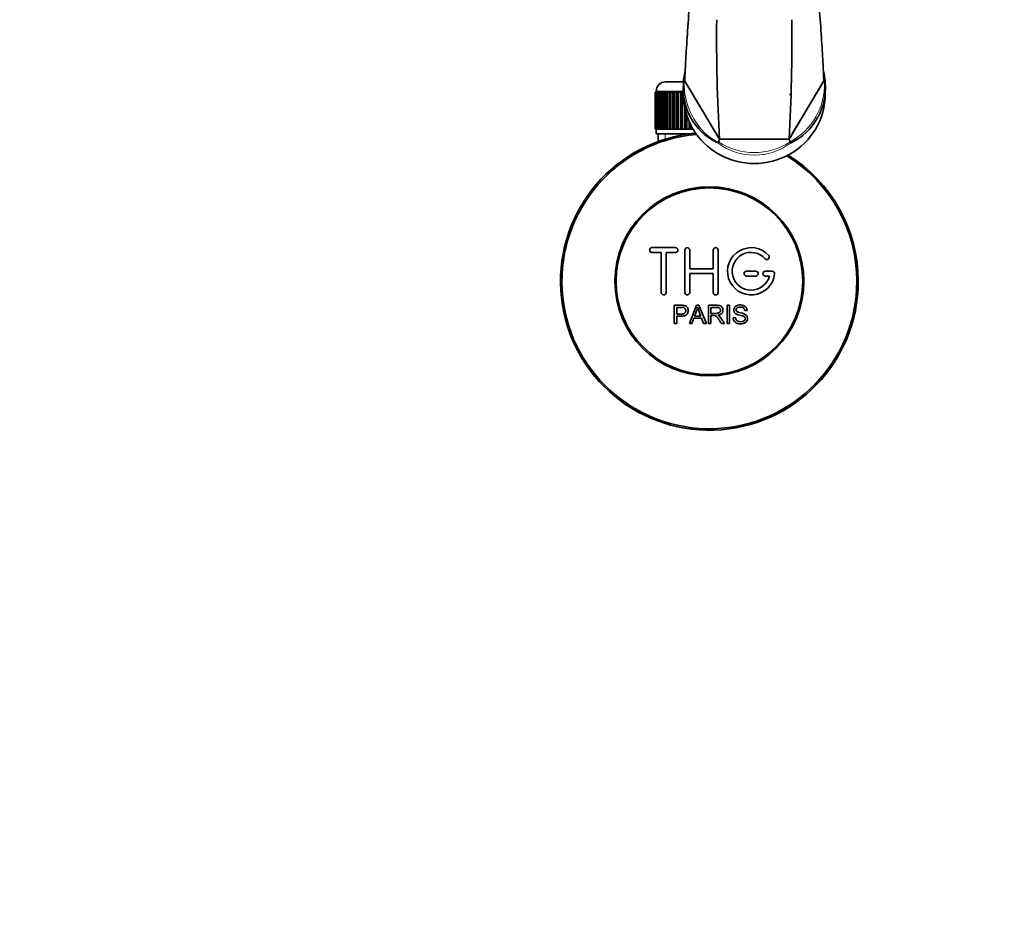
# Model space of a CAD drawing. Units: millimetres. Extents: x 0 to 1639, y 0 to 2016.
# Drawn here: x 744 to 952, y 315 to 505 of the extents above; entities that cross this region are included whole.
import ezdxf
from ezdxf import colors
from ezdxf.entities.mleader import LeaderData, LeaderLine
from ezdxf.math import Vec2, Vec3

# ---------------------------------------------------------------- set-up
doc = ezdxf.new("R2010")
doc.units = ezdxf.units.MM
doc.layers.add('DV5_Défaut', color=7, linetype='Continuous')
doc.layers.add('Défaut', color=7, linetype='Continuous')

# ---------------------------------------------------------------- blocks, each defined once
blk = doc.blocks.new('_DOT')
at = {"color": 0}
blk.add_line((0, 0), (-1, 0), dxfattribs=at)
at = {"color": 0, "const_width": 0.333}
blk.add_lwpolyline([(-0.1665, 0, 1), (0.1665, 0, 1)], format="xyb", close=True, dxfattribs=at)
blk = doc.blocks.new('SE4')
at = {"layer": 'DV5_Défaut', "color": 7, "linetype": 'Continuous', "lineweight": 35}
for p, q in [((880.73, 491.88), (884.48, 491.88)), ((884.59, 491.67), (884.6, 491.68)), ((884.76, 492.06), (884.6, 491.68)), ((884.76, 492.06), (884.77, 492.08)), ((892.12, 479.74), (884.76, 492.06)), ((906.83, 479.74), (914.21, 492.09)), ((914.36, 491.82), (914.37, 491.81)), ((878.48, 481.88), (878.48, 489.68)), ((878.48, 489.68), (878.5, 489.68)), ((878.48, 489.68), (878.48, 489.68)), ((878.48, 489.68), (878.48, 481.88)), ((878.5, 489.68), (878.55, 489.68)), ((878.5, 489.68), (878.5, 481.88)), ((878.55, 481.88), (878.55, 489.68)), ((878.55, 489.68), (878.62, 489.68)), ((878.62, 489.68), (878.72, 489.68)), ((878.62, 489.68), (878.62, 481.88)), ((878.72, 481.88), (878.72, 489.68)), ((878.72, 489.68), (878.82, 489.68)), ((878.73, 489.88), (878.73, 489.68)), ((878.82, 489.68), (878.97, 489.68)), ((878.82, 489.68), (878.82, 481.88)), ((878.97, 481.88), (878.97, 489.68)), ((878.97, 489.68), (879.12, 489.68)), ((879.12, 489.68), (879.32, 489.68)), ((879.12, 489.68), (879.12, 481.88)), ((879.32, 481.88), (879.32, 489.68)), ((879.32, 489.68), (879.5, 489.68)), ((879.5, 489.68), (879.74, 489.68)), ((879.5, 489.68), (879.5, 481.88)), ((879.74, 481.88), (879.74, 489.68)), ((879.74, 489.68), (879.96, 489.68)), ((879.96, 489.68), (880.26, 489.68)), ((879.96, 489.68), (879.96, 481.88)), ((880.26, 481.88), (880.26, 489.68)), ((880.26, 489.68), (880.51, 489.68)), ((880.51, 489.68), (880.85, 489.68)), ((880.51, 489.68), (880.51, 481.88)), ((880.85, 481.88), (880.85, 489.68)), ((880.85, 489.68), (881.13, 489.68)), ((881.13, 489.68), (881.51, 489.68)), ((881.13, 489.68), (881.13, 481.88)), ((881.51, 481.88), (881.51, 489.68)), ((881.51, 489.68), (881.83, 489.68)), ((881.83, 489.68), (882.24, 489.68)), ((881.83, 489.68), (881.83, 481.88)), ((882.24, 481.88), (882.24, 489.68)), ((882.24, 489.68), (882.58, 489.68)), ((882.58, 489.68), (882.58, 481.88)), ((882.58, 489.68), (882.59, 489.68)), ((882.59, 489.68), (883.03, 489.68)), ((882.59, 489.68), (882.59, 481.88)), ((883.03, 481.88), (883.03, 489.68)), ((883.03, 489.68), (883.37, 489.68)), ((883.37, 489.68), (883.37, 481.88)), ((883.37, 489.68), (883.41, 489.68)), ((883.41, 489.68), (883.88, 489.68)), ((883.41, 489.68), (883.41, 481.88)), ((883.88, 481.88), (883.88, 489.68)), ((883.88, 489.68), (884.21, 489.68)), ((884.21, 489.68), (884.21, 481.88)), ((884.21, 489.68), (884.28, 489.68)), ((884.28, 489.68), (884.48, 489.68)), ((884.28, 489.68), (884.28, 481.88)), ((884.48, 491.42), (884.48, 489.29)), ((914.48, 489.29), (914.48, 491.43)), ((907.22, 489.18), (906.92, 489.18)), ((884.78, 481.88), (884.78, 486.36)), ((885.1, 485.12), (885.1, 481.88)), ((885.2, 484.79), (885.2, 481.88)), ((885.72, 481.88), (885.72, 483.44)), ((878.5, 481.88), (878.48, 481.88)), ((878.48, 481.88), (878.48, 481.88)), ((878.5, 481.88), (878.55, 481.88)), ((878.62, 481.88), (878.55, 481.88)), ((878.62, 481.88), (878.72, 481.88)), ((878.82, 481.88), (878.72, 481.88)), ((878.73, 481.88), (878.73, 480.88)), ((878.82, 481.88), (878.97, 481.88)), ((879.12, 481.88), (878.97, 481.88)), ((879.12, 481.88), (879.32, 481.88)), ((879.5, 481.88), (879.32, 481.88)), ((879.5, 481.88), (879.74, 481.88)), ((879.96, 481.88), (879.74, 481.88)), ((879.96, 481.88), (880.26, 481.88)), ((880.51, 481.88), (880.26, 481.88)), ((880.51, 481.88), (880.85, 481.88)), ((881.13, 481.88), (880.85, 481.88)), ((881.13, 481.88), (881.51, 481.88)), ((881.83, 481.88), (881.51, 481.88)), ((881.83, 481.88), (882.24, 481.88)), ((882.58, 481.88), (882.24, 481.88)), ((882.59, 481.88), (882.58, 481.88)), ((882.59, 481.88), (883.03, 481.88)), ((883.37, 481.88), (883.03, 481.88)), ((883.41, 481.88), (883.37, 481.88)), ((883.41, 481.88), (883.88, 481.88)), ((884.21, 481.88), (883.88, 481.88)), ((884.28, 481.88), (884.21, 481.88)), ((884.28, 481.88), (884.78, 481.88)), ((885.1, 481.88), (884.78, 481.88)), ((885.2, 481.88), (885.1, 481.88)), ((885.2, 481.88), (885.72, 481.88)), ((886.03, 481.88), (885.72, 481.88)), ((886.03, 482.79), (886.03, 481.88)), ((886.16, 481.88), (886.03, 481.88)), ((886.16, 482.54), (886.16, 481.88)), ((886.16, 481.88), (886.53, 481.88)), ((878.73, 480.88), (885.64, 480.88)), ((879.13, 480.88), (879.13, 479.25)), ((891.92, 479.17), (891.92, 479.18)), ((906.83, 479.74), (892.12, 479.74)), ((892.12, 479.74), (906.83, 479.74)), ((906.83, 479.74), (906.83, 479.74)), ((907.04, 479.18), (907.04, 479.18)), ((882.81, 456.8), (877.81, 456.8)), ((884.81, 447.3), (884.81, 456.3)), ((885.81, 456.3), (885.81, 452.3)), ((890.81, 452.3), (890.81, 456.3)), ((891.81, 456.3), (891.81, 447.3)), ((877.81, 455.8), (879.81, 455.8)), ((879.81, 455.8), (879.81, 447.3)), ((880.81, 447.3), (880.81, 455.8)), ((880.81, 455.8), (882.81, 455.8)), ((885.81, 452.3), (890.81, 452.3)), ((890.81, 451.3), (885.81, 451.3)), ((885.81, 451.3), (885.81, 447.3)), ((890.81, 447.3), (890.81, 451.3)), ((899.81, 451.8), (897.81, 451.8)), ((897.81, 450.8), (899.81, 450.8)), ((903.28, 451.8), (901.81, 451.8)), ((901.81, 450.8), (902.68, 450.8)), ((882.56, 440.73), (882.56, 444.6)), ((883.07, 444.15), (883.07, 442.76)), ((885.74, 440.73), (887.22, 444.6)), ((887.22, 444.6), (887.77, 444.6)), ((887.77, 444.6), (889.36, 440.73)), ((889.77, 440.73), (889.77, 444.6)), ((890.28, 444.17), (890.28, 442.9)), ((893.75, 440.73), (893.75, 444.6)), ((893.75, 444.6), (894.26, 444.6)), ((894.26, 444.6), (894.26, 440.73)), ((883.07, 442.31), (883.07, 440.73)), ((886.7, 441.9), (886.28, 440.73)), ((888.33, 441.9), (886.7, 441.9)), ((886.85, 442.32), (888.17, 442.32)), ((888.77, 440.73), (888.33, 441.9)), ((890.28, 442.45), (890.28, 440.73)), ((894.99, 441.98), (895.47, 442.02)), ((897.95, 443.51), (897.46, 443.47)), ((883.07, 440.73), (882.56, 440.73)), ((886.28, 440.73), (885.74, 440.73)), ((889.36, 440.73), (888.77, 440.73)), ((890.28, 440.73), (889.77, 440.73)), ((893.18, 440.73), (892.54, 440.73)), ((894.26, 440.73), (893.75, 440.73))]:
    blk.add_line(p, q, dxfattribs=at)
at = {"layer": 'DV5_Défaut', "color": 7, "linetype": 'Continuous', "lineweight": 18}
for p, q in [((884.48, 489.88), (878.73, 489.88)), ((880.66, 480.88), (880.66, 479.25))]:
    blk.add_line(p, q, dxfattribs=at)
at = {"layer": 'DV5_Défaut', "color": 7, "linetype": 'Continuous', "lineweight": 35}
for radius in [20, 19.75]:
    blk.add_circle((889.98, 449.68), radius, dxfattribs=at)
for centre, radius, start, end in [((1260.67, 500.95), 369.16, 179.3659, 183.2935), ((538.96, 500.93), 368.48, 356.7027, 0.6374), ((880.73, 489.88), 2, 90, 180), ((914.61, 492.12), 0.393, 184.9582, 230.6807), ((897.3, 490.54), 12.86, 175.92, 242.7015), ((901.58, 490.6), 12.94, 296.0293, 4.5054), ((889.98, 449.68), 31.5, 95.3059, 0), ((889.98, 449.68), 31.2, 94.9863, 0), ((892.79, 478.8), 0.945, 156.554, 173.6585), ((869.69, 487.42), 23.71, 339.6515, 341.0915), ((915.7, 482.69), 9.34, 198.4258, 202.0661), ((906.12, 478.77), 1.01, 8.2544, 24.2911), ((889.98, 449.68), 31.2, 0, 58.3386), ((889.98, 449.68), 31.5, 0, 58.0129), ((877.81, 456.3), 0.5, 90, 270), ((882.81, 456.3), 0.5, 270, 90), ((885.31, 456.3), 0.5, 0, 180), ((891.31, 456.3), 0.5, 0, 180), ((898.81, 451.8), 5, 41.8103, 353.6206), ((898.81, 451.8), 4, 41.8103, 345.5225), ((902.17, 454.8), 0.5, 221.8103, 41.8103), ((897.81, 451.3), 0.5, 90, 270), ((899.81, 451.3), 0.5, 270, 90), ((901.81, 451.3), 0.5, 90, 270), ((903.28, 451.3), 0.5, 353.6206, 90), ((880.31, 447.3), 0.5, 180, 0), ((885.31, 447.3), 0.5, 180, 0), ((891.31, 447.3), 0.5, 180, 0), ((876.27, 446.97), 11.56, 336.2717, 346.0894), ((920.28, 455.07), 34.55, 198.3483, 201.6523)]:
    blk.add_arc(centre, radius, start, end, dxfattribs=at)
at = {"layer": 'DV5_Défaut', "color": 7, "linetype": 'Continuous', "lineweight": 18}
for centre, radius, start, end in [((900.49, 491.41), 13.88, 298.1851, 1.6742), ((899.48, 490.71), 13.78, 236.7591, 303.2743), ((897.3, 490.54), 12.86, 242.7015, 244.8936), ((899.48, 489.13), 12.76, 233.2879, 306.781), ((901.58, 490.6), 12.94, 295.3608, 296.0293)]:
    blk.add_arc(centre, radius, start, end, dxfattribs=at)
at = {"layer": 'DV5_Défaut', "color": 7, "linetype": 'Continuous', "lineweight": 35}
blk.add_ellipse((899.48, 489.29), major_axis=(-15, 0), ratio=0.97949, start_param=0, end_param=3.141593, dxfattribs=at)
for points, knots in [([(872.42, 636.11), (873.6, 635.06), (876.1, 631.38), (880.03, 620.62), (883.87, 604.53), (887.1, 583.95), (888.83, 560.23), (888.38, 539.25), (887.39, 525.68), (886.88, 520.01), (886.7, 517.95), (886.54, 516.42), (886.37, 514.87), (886.15, 512.74), (885.81, 508.91), (885.4, 503.42), (885.04, 497.61), (884.84, 493.99), (884.79, 492.52), (884.77, 492.08)], [0, 0, 0, 0, 0.124569, 0.251701, 0.378833, 0.505965, 0.633097, 0.760229, 0.823795, 0.839687, 0.847633, 0.855578, 0.863524, 0.87147, 0.887361, 0.919144, 0.950927, 0.98271, 1, 1, 1, 1]), ([(926.52, 636.1), (925.34, 635.04), (922.85, 631.36), (918.93, 620.62), (915.09, 604.53), (911.86, 583.95), (910.13, 560.23), (910.58, 539.25), (911.57, 525.68), (912.07, 520.01), (912.26, 517.95), (912.42, 516.42), (912.59, 514.87), (912.8, 512.74), (913.15, 508.91), (913.56, 503.42), (913.92, 497.61), (914.11, 493.99), (914.17, 492.52), (914.19, 492.08)], [0, 0, 0, 0, 0.124019, 0.251231, 0.378443, 0.505655, 0.632866, 0.760078, 0.823684, 0.839585, 0.847536, 0.855487, 0.863438, 0.871388, 0.88729, 0.919093, 0.950896, 0.982699, 1, 1, 1, 1]), ([(884.48, 491.46), (884.48, 491.74), (884.5, 492.21), (884.64, 493.19), (884.73, 493.67), (884.86, 494.16)], [0, 0, 0, 0, 0.552439, 0.552439, 1, 1, 1, 1]), ([(914.12, 494.16), (914.23, 493.72), (914.31, 493.3), (914.44, 492.38), (914.47, 491.91), (914.48, 491.62)], [0, 0, 0, 0, 0.422131, 0.422131, 1, 1, 1, 1]), ([(884.48, 491.46), (884.48, 491.49), (884.49, 491.53), (884.53, 491.6), (884.56, 491.63), (884.59, 491.67)], [0, 0, 0, 0, 0.5, 0.5, 1, 1, 1, 1]), ([(892.12, 479.74), (891.06, 481.53), (890, 483.31), (888.93, 485.1), (888.24, 486.26), (887.54, 487.43), (886.85, 488.59), (886.16, 489.75), (885.47, 490.92), (884.77, 492.08)], [0, 0, 0, 0, 0.434051, 0.434051, 0.434051, 0.717026, 0.717026, 0.717026, 1, 1, 1, 1]), ([(914.19, 492.08), (913.22, 490.46), (912.26, 488.84), (911.29, 487.23), (910.55, 485.98), (909.81, 484.73), (909.06, 483.48), (908.32, 482.23), (907.58, 480.99), (906.83, 479.74)], [0, 0, 0, 0, 0.393577, 0.393577, 0.393577, 0.696789, 0.696789, 0.696789, 1, 1, 1, 1]), ([(914.37, 491.81), (914.4, 491.78), (914.43, 491.75), (914.47, 491.68), (914.48, 491.65), (914.48, 491.62)], [0, 0, 0, 0, 0.5, 0.5, 1, 1, 1, 1]), ([(882.56, 444.6), (883.12, 444.6), (883.68, 444.62), (884.52, 444.59), (884.81, 444.55), (885.29, 444.25), (885.44, 443.99), (885.54, 443.43), (885.5, 443.14), (885.24, 442.65), (885, 442.46), (884.47, 442.31), (884.18, 442.31), (883.62, 442.31), (883.34, 442.31), (883.07, 442.31)], [0, 0, 0, 0, 0.25, 0.25, 0.375, 0.375, 0.5, 0.5, 0.625, 0.625, 0.75, 0.75, 0.875, 0.875, 1, 1, 1, 1]), ([(883.07, 442.76), (883.42, 442.76), (883.78, 442.75), (884.14, 442.76), (884.27, 442.77), (884.4, 442.78), (884.53, 442.82), (884.6, 442.84), (884.66, 442.87), (884.72, 442.91), (884.78, 442.95), (884.83, 443), (884.87, 443.06), (884.9, 443.11), (884.93, 443.17), (884.95, 443.23), (884.97, 443.32), (884.98, 443.41), (884.98, 443.5), (884.98, 443.58), (884.96, 443.67), (884.93, 443.74), (884.9, 443.82), (884.86, 443.89), (884.8, 443.95), (884.75, 444), (884.69, 444.05), (884.63, 444.08), (884.57, 444.1), (884.51, 444.12), (884.45, 444.13), (884.17, 444.17), (883.89, 444.15), (883.61, 444.15), (883.43, 444.15), (883.25, 444.15), (883.07, 444.15)], [0, 0, 0, 0, 0.231765, 0.231765, 0.231765, 0.316277, 0.316277, 0.316277, 0.361783, 0.361783, 0.361783, 0.408006, 0.408006, 0.408006, 0.448771, 0.448771, 0.448771, 0.50874, 0.50874, 0.50874, 0.561715, 0.561715, 0.561715, 0.615279, 0.615279, 0.615279, 0.661556, 0.661556, 0.661556, 0.702535, 0.702535, 0.702535, 0.881689, 0.881689, 0.881689, 1, 1, 1, 1]), ([(889.77, 444.6), (890.39, 444.6), (891, 444.62), (891.62, 444.6), (891.77, 444.59), (891.93, 444.58), (892.09, 444.55), (892.19, 444.53), (892.29, 444.49), (892.39, 444.44), (892.48, 444.39), (892.57, 444.31), (892.63, 444.23), (892.71, 444.13), (892.76, 444.02), (892.8, 443.91), (892.84, 443.79), (892.86, 443.67), (892.86, 443.55), (892.86, 443.42), (892.84, 443.3), (892.8, 443.18), (892.76, 443.07), (892.69, 442.96), (892.61, 442.87), (892.54, 442.79), (892.46, 442.73), (892.36, 442.67), (892.23, 442.6), (892.07, 442.55), (891.92, 442.52), (891.87, 442.51), (891.82, 442.5), (891.77, 442.49)], [0, 0, 0, 0, 0.342367, 0.342367, 0.342367, 0.429636, 0.429636, 0.429636, 0.489631, 0.489631, 0.489631, 0.550431, 0.550431, 0.550431, 0.618335, 0.618335, 0.618335, 0.686568, 0.686568, 0.686568, 0.757145, 0.757145, 0.757145, 0.82455, 0.82455, 0.82455, 0.884309, 0.884309, 0.884309, 0.97195, 0.97195, 0.97195, 1, 1, 1, 1]), ([(890.28, 442.9), (890.69, 442.9), (891.1, 442.88), (891.51, 442.9), (891.62, 442.9), (891.74, 442.91), (891.85, 442.94), (891.92, 442.96), (892, 442.99), (892.06, 443.03), (892.11, 443.06), (892.16, 443.1), (892.2, 443.15), (892.24, 443.2), (892.27, 443.25), (892.29, 443.31), (892.32, 443.37), (892.33, 443.44), (892.34, 443.51), (892.34, 443.58), (892.33, 443.65), (892.31, 443.72), (892.29, 443.79), (892.26, 443.86), (892.21, 443.91), (892.18, 443.96), (892.13, 444.01), (892.08, 444.04), (892.02, 444.08), (891.96, 444.1), (891.9, 444.12), (891.78, 444.16), (891.64, 444.17), (891.52, 444.17), (891.1, 444.17), (890.69, 444.17), (890.28, 444.17)], [0, 0, 0, 0, 0.254173, 0.254173, 0.254173, 0.326818, 0.326818, 0.326818, 0.373831, 0.373831, 0.373831, 0.41241, 0.41241, 0.41241, 0.45084, 0.45084, 0.45084, 0.494322, 0.494322, 0.494322, 0.538141, 0.538141, 0.538141, 0.5837, 0.5837, 0.5837, 0.62279, 0.62279, 0.62279, 0.663667, 0.663667, 0.663667, 0.744083, 0.744083, 0.744083, 1, 1, 1, 1]), ([(897.46, 443.47), (897.44, 443.69), (897.35, 443.9), (897.02, 444.17), (896.79, 444.21), (896.36, 444.22), (896.14, 444.21), (895.75, 444.01), (895.61, 443.8), (895.64, 443.48), (895.69, 443.38), (895.85, 443.23), (895.95, 443.19), (896.25, 443.08), (896.46, 443.04), (897.09, 442.89), (897.54, 442.79), (898.11, 442.16), (898.14, 441.65), (897.69, 440.91), (897.25, 440.72), (896.4, 440.64), (895.95, 440.69), (895.23, 441.13), (895, 441.55), (894.99, 441.98)], [0, 0, 0, 0, 0.0625, 0.0625, 0.125, 0.125, 0.1875, 0.1875, 0.25, 0.25, 0.28125, 0.28125, 0.3125, 0.3125, 0.375, 0.375, 0.5, 0.5, 0.625, 0.625, 0.75, 0.75, 0.875, 0.875, 1, 1, 1, 1]), ([(895.47, 442.02), (895.5, 441.81), (895.56, 441.59), (895.87, 441.29), (896.07, 441.2), (896.49, 441.11), (896.7, 441.11), (897.13, 441.19), (897.34, 441.28), (897.59, 441.63), (897.61, 441.88), (897.38, 442.24), (897.16, 442.32), (896.55, 442.5), (896.11, 442.55), (895.54, 442.83), (895.36, 442.97), (895.15, 443.34), (895.12, 443.57), (895.19, 443.99), (895.3, 444.19), (895.62, 444.48), (895.82, 444.56), (896.45, 444.72), (896.89, 444.69), (897.67, 444.34), (897.94, 443.94), (897.95, 443.51)], [0, 0, 0, 0, 0.0625, 0.0625, 0.125, 0.125, 0.1875, 0.1875, 0.25, 0.25, 0.3125, 0.3125, 0.375, 0.375, 0.5, 0.5, 0.5625, 0.5625, 0.625, 0.625, 0.6875, 0.6875, 0.75, 0.75, 0.875, 0.875, 1, 1, 1, 1]), ([(892.54, 440.73), (892.4, 440.95), (892.26, 441.17), (891.98, 441.6), (891.84, 441.82), (891.65, 442.08), (891.6, 442.13), (891.52, 442.23), (891.47, 442.27), (891.31, 442.39), (891.19, 442.44), (891, 442.45), (890.93, 442.45), (890.8, 442.45), (890.61, 442.45), (890.41, 442.45), (890.28, 442.45)], [0, 0, 0, 0, 0.25, 0.25, 0.5, 0.5, 0.5625, 0.5625, 0.625, 0.625, 0.75, 0.75, 0.8125, 0.8125, 0.875, 1, 1, 1, 1]), ([(891.77, 442.49), (891.86, 442.45), (891.94, 442.41), (892.1, 442.3), (892.16, 442.23), (892.36, 442.01), (892.46, 441.86), (892.77, 441.38), (892.97, 441.05), (893.18, 440.73)], [0, 0, 0, 0, 0.125, 0.125, 0.25, 0.25, 0.5, 0.5, 1, 1, 1, 1])]:
    blk.add_open_spline(points, degree=3, knots=knots, dxfattribs=at)
at = {"layer": 'DV5_Défaut', "color": 7, "linetype": 'Continuous', "lineweight": 18}
for points, knots in [([(884.79, 493.02), (884.77, 492.96), (884.76, 492.9), (884.65, 492.3), (884.61, 491.82), (884.59, 491.67)], [0, 0, 0, 0, 0.098692, 0.098692, 1, 1, 1, 1]), ([(884.6, 491.68), (884.62, 491.16), (884.66, 490.5), (884.83, 489.16), (884.96, 488.47), (885.49, 486.49), (886.02, 485.21), (887.36, 482.91), (888.18, 481.85), (889.58, 480.53), (890.08, 480.14), (891.05, 479.51), (891.55, 479.27), (891.92, 479.17)], [0, 0, 0, 0, 0.125, 0.125, 0.25, 0.25, 0.5, 0.5, 0.75, 0.75, 0.875, 0.875, 1, 1, 1, 1]), ([(914.37, 491.81), (914.35, 491.98), (914.3, 492.46), (914.18, 493.09), (914.16, 493.18), (914.14, 493.27)], [0, 0, 0, 0, 0.860276, 0.860276, 1, 1, 1, 1])]:
    blk.add_open_spline(points, degree=3, knots=knots, dxfattribs=at)

msp = doc.modelspace()

# ---------------------------------------------------------------- block references
at = {"layer": 'Défaut'}
msp.add_blockref('SE4', (0, 0), dxfattribs=at)

# ---------------------------------------------------------------- leaders
at = {"layer": 'Défaut', "color": 7, "linetype": 'Continuous', "lineweight": 18}
ml = msp.add_multileader_mtext('Standard', dxfattribs=at)
ml.set_content('{\\pxsm0.9;\\fSolid Edge ISO|b1||i0||c0|p34;\\W1.;13/12/2016\\P}', color=256)
ml.set_leader_properties()
ml.set_arrow_properties(name='DOT')
ml.build(insert=Vec2(0, 0))
ml.multileader.update_dxf_attribs({"leader_type": 0, "dogleg_length": 0, "arrow_head_size": 12})
ctx = ml.context
ctx.base_point, ctx.char_height, ctx.arrow_head_size, ctx.landing_gap_size = Vec3(1218.57, 2008.88), 12, 12, 4.2
notes = []
notes.append((ctx, [(0, (0, 0, 0), (0, 0), (1, 0), 1, [])]))
ctx.mtext.insert = Vec3(1220.57, 2015)
for ctx, leaders in notes:
    for number, flags, end, landing, length, lines in leaders:
        leader = LeaderData()
        leader.index, (leader.has_last_leader_line, leader.has_dogleg_vector, leader.attachment_direction) = number, flags
        leader.last_leader_point, leader.dogleg_vector, leader.dogleg_length = Vec3(end), Vec3(landing), length
        for number, points, colour, breaks in lines:
            line = LeaderLine()
            line.index, line.vertices, line.color, line.breaks = number, Vec3.list(points), colors.encode_raw_color(colour), breaks
            leader.lines.append(line)
        ctx.leaders.append(leader)

doc.saveas('drawing.dxf')
